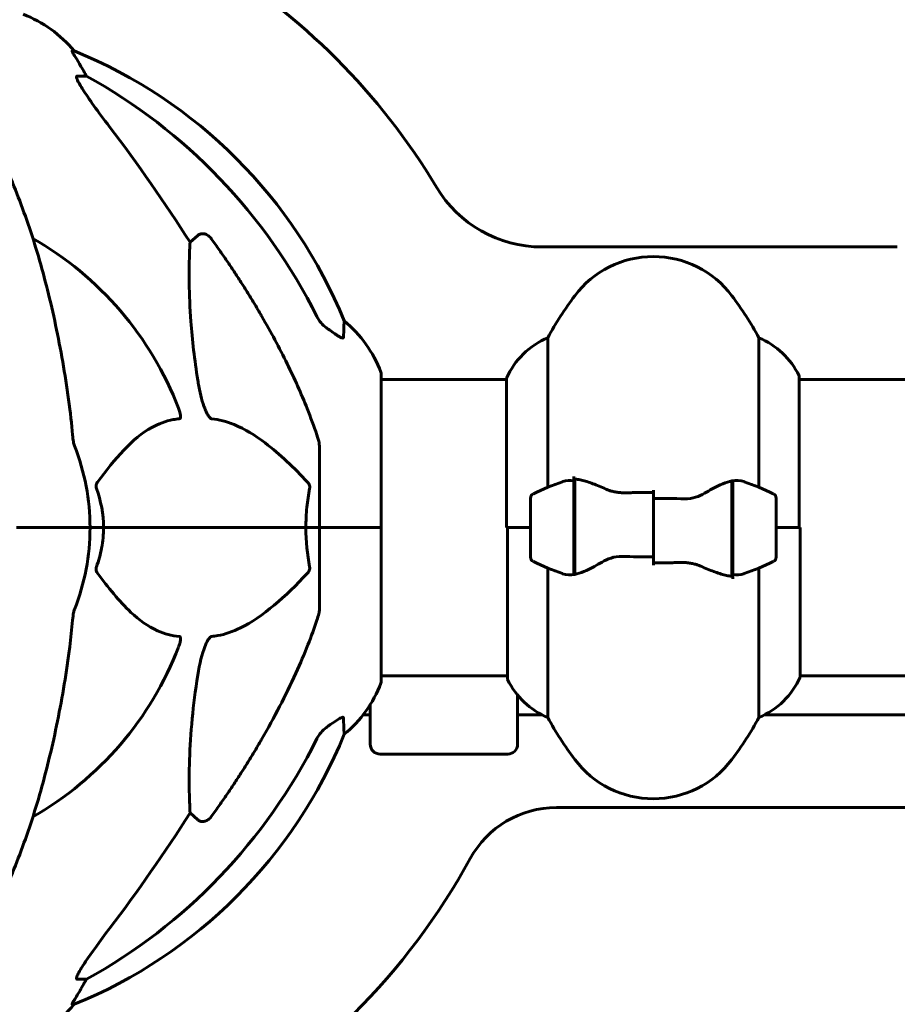
# Model space of a CAD drawing. Units: millimetres. Extents: x 1872 to 16483, y -1255 to 12165.
# Drawn here: x 5844 to 6023, y 9775 to 9975 of the extents above; entities that cross this region are included whole.
import ezdxf

# ---------------------------------------------------------------- set-up
doc = ezdxf.new("R2010")
doc.units = ezdxf.units.MM
doc.header["$LTSCALE"] = 50
doc.layers.add('Widoczne (ISO)', color=7, linetype='Continuous', lineweight=60)
doc.layers.add('Wymiar (ISO)', color=7, linetype='Continuous', lineweight=18, true_color=0x00803f)
doc.styles.add('Tekst etykiety (ISO)', font='tahoma.ttf')
doc.dimstyles.new('Domyślne (ISO)', dxfattribs={"dimscale": 50, "dimtxt": 3.5, "dimasz": 2.5, "dimexe": 3.175, "dimexo": 0, "dimgap": 0.762, "dimtad": 1, "dimtoh": 1, "dimdec": 0, "dimrnd": 1e-08, "dimzin": 0, "dimtxsty": 'Tekst etykiety (ISO)', "dimcen": 0.09, "dimdle": 10, "dimclrd": 256, "dimclre": 256, "dimclrt": 256, "dimadec": 0, "dimazin": 0, "dimtfac": 0.714286, "dimtdec": 0, "dimtmove": 0, "dimatfit": 3, "dimfxl": 1, "dimtolj": 1, "dimtzin": 0, "dimlwd": 50, "dimlwe": 50, "dimarcsym": 0})

# ---------------------------------------------------------------- blocks, each defined once
blk = doc.blocks.new('*D4')
at = {"layer": 'Defpoints', "color": 0, "transparency": 16777216}
for p in [(6002.5, 12139.63), (3227.31, 8671.78), (3227.31, 8671.78)]:
    blk.add_point(p, dxfattribs=at)
at = {"layer": 'Wymiar (ISO)', "lineweight": 50, "transparency": 16777216}
for p, q in [((6002.5, 12139.63), (3068.56, 12139.63)), ((3227.31, 12014.63), (3227.31, 8796.78))]:
    blk.add_line(p, q, dxfattribs=at)
at = {"layer": 'Wymiar (ISO)', "transparency": 16777216}
for points in [[(3206.48, 12014.63), (3248.15, 12014.63), (3227.31, 12139.63)], [(3206.48, 8796.78), (3248.15, 8796.78), (3227.31, 8671.78)]]:
    blk.add_solid(points, dxfattribs=at)
at = {"layer": 'Wymiar (ISO)', "lineweight": 50, "transparency": 16777216, "insert": (3006.22, 10405.7), "char_height": 175, "attachment_point": 2, "rotation": 90, "style": 'Tekst etykiety (ISO)'}
blk.add_mtext('\\A1;3468', dxfattribs=at)

msp = doc.modelspace()

# ---------------------------------------------------------------- linework, layer by layer
at = {"layer": 'Widoczne (ISO)'}
for p, q in [((5855.32, 9968.82), (5854.89, 9968.82)), ((5855.97, 9963.73), (5857.8, 9963.73)), ((5878.91, 9929.87), (5880.48, 9931.26)), ((5950.54, 9928.93), (6022.92, 9928.93)), ((5951.76, 9880), (5951.76, 9910.44)), ((5994.72, 9910.44), (5994.72, 9880)), ((5917.83, 9871.78), (5917.83, 9903.08)), ((5943.33, 9901.93), (5917.83, 9901.93)), ((5943.33, 9902.19), (5943.33, 9871.78)), ((6002.96, 9871.78), (6002.96, 9902.48)), ((6048.39, 9901.93), (6002.96, 9901.93)), ((5905.24, 9888.42), (5905.24, 9871.78)), ((5957.04, 9881.34), (5957.04, 9882.22)), ((5957.04, 9862.22), (5957.04, 9881.34)), ((5957.24, 9862.26), (5957.24, 9881.67)), ((5989.24, 9881.3), (5989.24, 9861.89)), ((5989.44, 9881.34), (5989.44, 9862.22)), ((5973.24, 9877.72), (5973.24, 9879.44)), ((5948.24, 9877.78), (5948.24, 9865.78)), ((5957.24, 9876.8), (5957.04, 9876.8)), ((5973.24, 9877.72), (5973.24, 9865.84)), ((5973.24, 9865.84), (5973.24, 9877.72)), ((5989.44, 9876.8), (5989.24, 9876.8)), ((5998.24, 9865.78), (5998.24, 9877.78)), ((5957.04, 9876.58), (5957.24, 9876.58)), ((5957.04, 9876.32), (5957.24, 9876.32)), ((5957.24, 9876.15), (5957.04, 9876.15)), ((5957.04, 9875.53), (5957.24, 9875.53)), ((5957.04, 9875.33), (5957.24, 9875.33)), ((5957.24, 9874.75), (5957.04, 9874.75)), ((5989.24, 9876.58), (5989.44, 9876.58)), ((5989.24, 9876.32), (5989.44, 9876.32)), ((5989.44, 9876.15), (5989.24, 9876.15)), ((5989.24, 9875.53), (5989.44, 9875.53)), ((5989.24, 9875.33), (5989.44, 9875.33)), ((5989.44, 9874.75), (5989.24, 9874.75)), ((5957.04, 9873.83), (5957.24, 9873.83)), ((5957.04, 9873.72), (5957.24, 9873.72)), ((5957.24, 9872.83), (5957.04, 9872.83)), ((5989.24, 9873.83), (5989.44, 9873.83)), ((5989.24, 9873.72), (5989.44, 9873.72)), ((5989.44, 9872.83), (5989.24, 9872.83)), ((5844.9, 9871.78), (5843.54, 9871.78)), ((5843.54, 9871.78), (5844.9, 9871.78)), ((5844.9, 9871.78), (5858.54, 9871.78)), ((5844.9, 9871.78), (5858.54, 9871.78)), ((5858.54, 9871.78), (5861.29, 9871.78)), ((5861.29, 9871.78), (5858.54, 9871.78)), ((5861.29, 9871.78), (5902.49, 9871.78)), ((5902.49, 9871.78), (5861.29, 9871.78)), ((5902.49, 9871.78), (5905.24, 9871.78)), ((5905.24, 9871.78), (5902.49, 9871.78)), ((5917.77, 9871.78), (5905.24, 9871.78)), ((5905.24, 9855.14), (5905.24, 9871.78)), ((5917.77, 9871.78), (5905.24, 9871.78)), ((5917.83, 9871.78), (5917.77, 9871.78)), ((5917.77, 9871.78), (5917.83, 9871.78)), ((5917.83, 9840.48), (5917.83, 9871.78)), ((5948.24, 9871.78), (5943.33, 9871.78)), ((5943.52, 9871.78), (5943.52, 9841.08)), ((5948.24, 9871.78), (5943.57, 9871.78)), ((5957.04, 9871.78), (5957.24, 9871.78)), ((5957.04, 9871.78), (5957.24, 9871.78)), ((5957.04, 9870.78), (5957.24, 9870.78)), ((5957.24, 9870.73), (5957.04, 9870.73)), ((5989.24, 9871.78), (5989.44, 9871.78)), ((5989.24, 9871.78), (5989.44, 9871.78)), ((5989.24, 9870.78), (5989.44, 9870.78)), ((5989.44, 9870.73), (5989.24, 9870.73)), ((5998.24, 9871.78), (6003.15, 9871.78)), ((5998.24, 9871.78), (6002.91, 9871.78)), ((6003.15, 9841.37), (6003.15, 9871.78)), ((5957.04, 9869.72), (5957.24, 9869.72)), ((5957.04, 9868.97), (5957.24, 9868.97)), ((5957.24, 9868.81), (5957.04, 9868.81)), ((5989.24, 9869.72), (5989.44, 9869.72)), ((5989.24, 9868.97), (5989.44, 9868.97)), ((5989.44, 9868.81), (5989.24, 9868.81)), ((5957.04, 9868.03), (5957.24, 9868.03)), ((5957.04, 9867.64), (5957.24, 9867.64)), ((5957.24, 9867.4), (5957.04, 9867.4)), ((5957.04, 9866.98), (5957.24, 9866.98)), ((5957.24, 9866.76), (5957.04, 9866.76)), ((5957.04, 9866.73), (5957.24, 9866.73)), ((5989.24, 9868.03), (5989.44, 9868.03)), ((5989.24, 9867.64), (5989.44, 9867.64)), ((5989.44, 9867.4), (5989.24, 9867.4)), ((5989.24, 9866.98), (5989.44, 9866.98)), ((5989.44, 9866.76), (5989.24, 9866.76)), ((5989.24, 9866.73), (5989.44, 9866.73)), ((5973.24, 9865.84), (5973.24, 9864.11)), ((5951.76, 9833.12), (5951.76, 9863.55)), ((5994.72, 9863.55), (5994.72, 9833.12)), ((5989.44, 9862.22), (5989.44, 9861.34)), ((5943.52, 9841.63), (5917.83, 9841.63)), ((6048.52, 9841.63), (6003.15, 9841.63)), ((5945.61, 9827.69), (5945.61, 9837.69)), ((5915.61, 9835.77), (5915.61, 9827.69)), ((5915.61, 9833.69), (5914.57, 9833.69)), ((5945.61, 9833.69), (5950.53, 9833.69)), ((5995.95, 9833.69), (6053.24, 9833.69)), ((5943.61, 9825.69), (5917.61, 9825.69)), ((6244.24, 9814.78), (5953.49, 9814.78)), ((5880.48, 9812.3), (5878.91, 9813.69)), ((5857.8, 9779.83), (5855.97, 9779.83)), ((5854.89, 9774.73), (5855.32, 9774.73))]:
    msp.add_line(p, q, dxfattribs=at)
for centre, radius, start, end in [((5813.24, 9871.78), 135, 30.8931, 59.1069), ((5836.01, 9952.94), 25, 39.4456, 69.1867), ((5817.65, 9876.19), 100, 22.1283, 67.8717), ((5950.54, 9953.93), 25, 210.8931, 270), ((5813.24, 9871.78), 67.82, 20.9978, 60.2417), ((5973.24, 9906.98), 20, 36.8699, 143.1301), ((6013.24, 9876.98), 70, 143.1301, 151.4443), ((5933.24, 9876.98), 70, 28.5557, 36.8699), ((5894.4, 9894.55), 25, 20.8133, 50.5544), ((5957.95, 9895.69), 16, 112.7842, 156.0245), ((5988.53, 9895.69), 16, 25.9828, 67.2158), ((5916.83, 9903.08), 1, 0, 20.8133), ((6002.46, 9902.48), 0.5, 0, 25.9828), ((5813.24, 9871.78), 45.3, 0, 21.5519), ((5973.24, 9828.16), 56.11, 109.2319, 115.8148), ((5973.24, 9828.16), 56.11, 64.1852, 70.7681), ((5949.24, 9877.78), 1, 115.8148, 180), ((5997.24, 9877.78), 1, 0, 64.1852), ((5813.24, 9871.78), 45.3, 338.4481, 0), ((5949.24, 9865.78), 1, 180, 244.1852), ((5973.24, 9915.39), 56.11, 244.1852, 250.7681), ((5973.24, 9915.39), 56.11, 289.2319, 295.8148), ((5997.24, 9865.78), 1, 295.8148, 0), ((5813.24, 9871.78), 67.82, 299.7583, 339.0022), ((5944.02, 9841.08), 0.5, 180, 205.9828), ((5957.95, 9847.87), 16, 205.9828, 247.2158), ((5988.53, 9847.87), 16, 292.7842, 336.0245), ((5894.4, 9849.01), 25, 309.4456, 339.1867), ((5916.83, 9840.48), 1, 339.1867, 0), ((6013.24, 9866.58), 70, 208.5557, 216.8699), ((5933.24, 9866.58), 70, 323.1301, 331.4443), ((5817.65, 9867.37), 100, 292.1283, 337.8717), ((5917.61, 9827.69), 2, 180, 270), ((5943.61, 9827.69), 2, 270, 0), ((5973.24, 9836.58), 20, 216.8699, 323.1301), ((5953.49, 9794.78), 20, 90, 151.2329), ((5813.24, 9871.78), 140, 298.7671, 331.2329), ((5836.01, 9790.62), 25, 290.8133, 320.5544)]:
    msp.add_arc(centre, radius, start, end, dxfattribs=at)
for centre, major_axis, ratio, start_param, end_param in [((5835.59, 9952.94), (0, 25), 0.981627, 5.186181, 5.24781), ((5861.8, 9966.63), (0, -5), 0.981627, 5.186181, 5.330784), ((5804.15, 9862.55), (0, 115), 0.981627, 5.18345, 5.787892), ((5623.04, 9731.58), (0, -345), 0.906308, 2.183097, 2.269068), ((5804.15, 9881.01), (0, 115), 0.981627, 3.636886, 4.241328), ((5623.04, 10011.98), (0, 345), 0.906308, 4.014117, 4.100088), ((5835.59, 9790.62), (0, 25), 0.981627, 4.176968, 4.238597), ((5861.8, 9776.93), (0, -5), 0.981627, 4.093994, 4.238597)]:
    msp.add_ellipse(centre, major_axis=major_axis, ratio=ratio, start_param=start_param, end_param=end_param, dxfattribs=at)
for points, knots in [([(5856.7, 9965.69), (5856.31, 9966.37), (5855.91, 9967.02), (5855.34, 9967.94), (5855.14, 9968.26), (5854.96, 9968.58), (5854.91, 9968.67), (5854.87, 9968.76), (5854.87, 9968.79), (5854.87, 9968.81), (5854.87, 9968.82), (5854.89, 9968.82)], [0, 0, 0, 0, 0.2355522, 0.2355522, 0.4078692, 0.4078692, 0.4868555, 0.4868555, 0.5223203, 0.5223203, 0.5562282, 0.5562282, 0.5562282, 0.5562282]), ([(5855.97, 9963.73), (5855.89, 9963.73), (5855.83, 9963.69), (5855.77, 9963.54), (5855.77, 9963.43), (5855.82, 9963.29), (5855.82, 9963.28), (5855.82, 9963.27)], [-0.6576908, -0.6576908, -0.6576908, -0.6576908, -0.5826884, -0.5826884, -0.5093339, -0.5093339, -0.502027, -0.502027, -0.502027, -0.502027]), ([(5862.53, 9953.38), (5860.1, 9956.57), (5858.24, 9959.15), (5856.72, 9961.54), (5856.17, 9962.43), (5855.87, 9963.14), (5855.85, 9963.2), (5855.82, 9963.27)], [0, 0, 0, 0, 1.25142, 1.25142, 1.643811, 1.643811, 1.686691, 1.686691, 1.686691, 1.686691]), ([(5854.17, 9897.88), (5853.45, 9903.05), (5852.57, 9908.11), (5850.51, 9917.88), (5849.33, 9922.55), (5846.7, 9931.51), (5845.23, 9935.79), (5842.04, 9943.86), (5840.31, 9947.65), (5836.63, 9954.59), (5834.68, 9957.75), (5832.62, 9960.61)], [3.005603, 3.005603, 3.005603, 3.005603, 4.598305, 4.598305, 6.191006, 6.191006, 7.783708, 7.783708, 9.37641, 9.37641, 10.969112, 10.969112, 10.969112, 10.969112]), ([(5880.48, 9931.26), (5880.48, 9931.26), (5880.48, 9931.26), (5880.65, 9931.41), (5880.89, 9931.53), (5881.35, 9931.64), (5881.65, 9931.63), (5881.89, 9931.57), (5882.14, 9931.51), (5882.42, 9931.37), (5882.87, 9931.05), (5883.12, 9930.8), (5883.3, 9930.55), (5883.3, 9930.54), (5883.3, 9930.54)], [1.1896084, 1.1896084, 1.1896084, 1.1896084, 1.1897137, 1.1897137, 1.2625955, 1.2625955, 1.3451697, 1.3451697, 1.3451697, 1.4294982, 1.4294982, 1.5235044, 1.5235044, 1.5244962, 1.5244962, 1.5244962, 1.5244962]), ([(5880.48, 9901.79), (5879.81, 9905.99), (5879.36, 9910.01), (5878.67, 9919.33), (5878.67, 9924.28), (5878.85, 9928.82), (5878.88, 9929.35), (5878.91, 9929.87)], [-5.840535, -5.840535, -5.840535, -5.840535, -4.312329, -4.312329, -2.041689, -2.041689, -1.725445, -1.725445, -1.725445, -1.725445]), ([(5893.54, 9914.75), (5895.35, 9911.62), (5897.08, 9908.41), (5900.15, 9902.15), (5901.52, 9899.12), (5903.46, 9894.25), (5904.13, 9892.45), (5904.73, 9890.65)], [-2.92386, -2.92386, -2.92386, -2.92386, -1.830399, -1.830399, -0.841636, -0.841636, -0.273628, -0.273628, -0.273628, -0.273628]), ([(5904.74, 9914.74), (5904.97, 9914.28), (5905.25, 9913.85), (5905.91, 9913.08), (5906.28, 9912.74), (5906.69, 9912.45)], [0, 0, 0, 0, 0.1541921, 0.1541921, 0.3066562, 0.3066562, 0.3066562, 0.3066562]), ([(5910.28, 9913.86), (5910.28, 9913.86), (5910.28, 9913.76), (5910.25, 9913.08), (5910.21, 9912.05), (5910.14, 9910.5)], [-2.22432, -2.22432, -2.22432, -2.22432, -1.710872, -1.710872, -0.498651, -0.498651, -0.498651, -0.498651]), ([(5910.14, 9910.5), (5910.14, 9910.45), (5910.12, 9910.41), (5910.03, 9910.38), (5909.98, 9910.38), (5909.83, 9910.41), (5909.73, 9910.45), (5909.47, 9910.57), (5909.29, 9910.67), (5908.82, 9910.96), (5908.49, 9911.18), (5907.75, 9911.69), (5907.37, 9911.96), (5907.01, 9912.22)], [0, 0, 0, 0, 0.0405527, 0.0405527, 0.0770027, 0.0770027, 0.1196644, 0.1196644, 0.1860906, 0.1860906, 0.2931262, 0.2931262, 0.4025768, 0.4025768, 0.4025768, 0.4025768]), ([(5883.3, 9893.94), (5883.3, 9893.94), (5883.29, 9893.94), (5883.24, 9893.95), (5883.19, 9893.97), (5883.08, 9894.03), (5883.02, 9894.08), (5882.88, 9894.21), (5882.79, 9894.31), (5882.57, 9894.63), (5882.43, 9894.88), (5882.16, 9895.42), (5882.01, 9895.76), (5881.89, 9896.08), (5881.45, 9897.22), (5881.02, 9898.76), (5880.61, 9900.99), (5880.54, 9901.39), (5880.48, 9901.79)], [3.5334714, 3.5334714, 3.5334714, 3.5334714, 3.5360525, 3.5360525, 3.5562458, 3.5562458, 3.5793269, 3.5793269, 3.6167663, 3.6167663, 3.6956214, 3.6956214, 3.804605, 3.804605, 3.804605, 4.1935737, 4.1935737, 4.2774028, 4.2774028, 4.2774028, 4.2774028]), ([(5876.56, 9896.08), (5876.78, 9895.51), (5876.91, 9895.04), (5876.98, 9894.53), (5876.99, 9894.36), (5876.95, 9894.15), (5876.93, 9894.08), (5876.86, 9893.99), (5876.82, 9893.96), (5876.76, 9893.94), (5876.74, 9893.94), (5876.72, 9893.94)], [4.692072, 4.692072, 4.692072, 4.692072, 4.8854145, 4.8854145, 4.96663, 4.96663, 5.010038, 5.010038, 5.039388, 5.039388, 5.0498949, 5.0498949, 5.0498949, 5.0498949]), ([(5876.72, 9893.94), (5876.3, 9893.9), (5875.89, 9893.84), (5873.94, 9893.48), (5872.51, 9892.94), (5867.03, 9889.94), (5863.67, 9885.82), (5860.06, 9881.06)], [-3.292921, -3.292921, -3.292921, -3.292921, -3.092582, -3.092582, -2.344532, -2.344532, -0.096806, -0.096806, -0.096806, -0.096806]), ([(5902.81, 9881.06), (5900.13, 9883.92), (5897.18, 9886.77), (5892.16, 9890.56), (5890.05, 9891.87), (5886.33, 9893.4), (5884.8, 9893.79), (5883.3, 9893.94)], [-3.381682, -3.381682, -3.381682, -3.381682, -2.051079, -2.051079, -1.136838, -1.136838, -0.473976, -0.473976, -0.473976, -0.473976]), ([(5854.99, 9890.65), (5855.03, 9890.16), (5855.08, 9889.69), (5855.2, 9888.96), (5855.27, 9888.67), (5855.37, 9888.42)], [0, 0, 0, 0, 0.1541752, 0.1541752, 0.2866473, 0.2866473, 0.2866473, 0.2866473]), ([(5905.24, 9888.42), (5905.24, 9888.62), (5905.21, 9888.84), (5905.09, 9889.5), (5904.94, 9890.02), (5904.73, 9890.65)], [0, 0, 0, 0, 0.0651008, 0.0651008, 0.1767336, 0.1767336, 0.1767336, 0.1767336]), ([(5859.85, 9879.76), (5859.81, 9879.88), (5859.78, 9880), (5859.76, 9880.24), (5859.76, 9880.36), (5859.81, 9880.6), (5859.85, 9880.71), (5859.95, 9880.91), (5860, 9880.99), (5860.06, 9881.06)], [0.66790836, 0.66790836, 0.66790836, 0.66790836, 0.68756319, 0.68756319, 0.70698655, 0.70698655, 0.72910654, 0.72910654, 0.74763999, 0.74763999, 0.74763999, 0.74763999]), ([(5902.81, 9881.06), (5902.82, 9881.06), (5902.83, 9881.05), (5902.96, 9880.9), (5903.07, 9880.75), (5903.21, 9880.44), (5903.25, 9880.32), (5903.28, 9880.07), (5903.28, 9879.95), (5903.26, 9879.81), (5903.26, 9879.79), (5903.25, 9879.76)], [0.8751293, 0.8751293, 0.8751293, 0.8751293, 0.8786792, 0.8786792, 0.9337906, 0.9337906, 0.9692974, 0.9692974, 1.0016433, 1.0016433, 1.0082698, 1.0082698, 1.0082698, 1.0082698]), ([(5954.76, 9881.15), (5954.78, 9881.15), (5954.8, 9881.16), (5955.54, 9881.41), (5956.29, 9881.46), (5957.04, 9881.34)], [-1.9447116, -1.9447116, -1.9447116, -1.9447116, -1.9339859, -1.9339859, -1.5446895, -1.5446895, -1.5446895, -1.5446895]), ([(5957.58, 9881.64), (5957.55, 9881.64), (5957.51, 9881.65), (5957.44, 9881.65), (5957.4, 9881.66), (5957.33, 9881.66), (5957.29, 9881.66), (5957.22, 9881.67), (5957.18, 9881.67), (5957.11, 9881.67), (5957.08, 9881.67), (5957.04, 9881.67)], [0, 0, 0, 0, 0.0206159, 0.0206159, 0.0412319, 0.0412319, 0.0618478, 0.0618478, 0.0824637, 0.0824637, 0.1030796, 0.1030796, 0.1030796, 0.1030796]), ([(5957.58, 9881.64), (5957.9, 9881.6), (5958.24, 9881.54), (5958.95, 9881.37), (5959.33, 9881.27), (5960.11, 9881.02), (5960.51, 9880.88), (5961.34, 9880.56), (5961.77, 9880.39), (5962.65, 9880.03), (5963.1, 9879.84), (5963.56, 9879.64)], [0, 0, 0, 0, 0.1751235, 0.1751235, 0.3502469, 0.3502469, 0.5253704, 0.5253704, 0.7004938, 0.7004938, 0.8756173, 0.8756173, 0.8756173, 0.8756173]), ([(5983.67, 9878.79), (5984.19, 9879.1), (5984.7, 9879.39), (5986.75, 9880.5), (5988.11, 9881.06), (5989.24, 9881.3)], [0.5724832, 0.5724832, 0.5724832, 0.5724832, 0.6422282, 0.6422282, 0.8608733, 0.8608733, 0.8608733, 0.8608733]), ([(5902.49, 9871.78), (5902.49, 9873.14), (5902.56, 9874.55), (5902.83, 9877.24), (5903.02, 9878.52), (5903.25, 9879.76)], [0, 0, 0, 0, 0.4098083, 0.4098083, 0.7872958, 0.7872958, 0.7872958, 0.7872958]), ([(5963.56, 9879.64), (5963.8, 9879.54), (5964.04, 9879.44), (5964.54, 9879.27), (5964.8, 9879.2), (5965.34, 9879.07), (5965.61, 9879.02), (5966.18, 9878.93), (5966.46, 9878.91), (5967.04, 9878.87), (5967.33, 9878.87), (5967.61, 9878.88)], [0, 0, 0, 0, 0.0831461, 0.0831461, 0.1662923, 0.1662923, 0.2494384, 0.2494384, 0.3325845, 0.3325845, 0.4157306, 0.4157306, 0.4157306, 0.4157306]), ([(5967.61, 9878.88), (5967.99, 9878.88), (5968.36, 9878.89), (5969.11, 9878.91), (5969.48, 9878.91), (5970.23, 9878.92), (5970.61, 9878.93), (5971.36, 9878.94), (5971.74, 9878.94), (5972.49, 9878.94), (5972.86, 9878.94), (5973.24, 9878.94)], [-1.2620829, -1.2620829, -1.2620829, -1.2620829, -1.1493558, -1.1493558, -1.0366287, -1.0366287, -0.9239015, -0.9239015, -0.8111744, -0.8111744, -0.6984473, -0.6984473, -0.6984473, -0.6984473]), ([(5983.67, 9878.79), (5983.12, 9878.46), (5982.52, 9878.17), (5981.15, 9877.74), (5980.42, 9877.64), (5979.65, 9877.65)], [0, 0, 0, 0, 0.2223532, 0.2223532, 0.4551306, 0.4551306, 0.4551306, 0.4551306]), ([(5861.29, 9871.78), (5861.29, 9870.41), (5861.16, 9869.01), (5860.65, 9866.32), (5860.3, 9865.04), (5859.85, 9863.79)], [0, 0, 0, 0, 0.4098083, 0.4098083, 0.7872958, 0.7872958, 0.7872958, 0.7872958]), ([(5962.81, 9864.77), (5962.29, 9864.46), (5961.78, 9864.17), (5959.73, 9863.06), (5958.37, 9862.5), (5957.24, 9862.26)], [0.5724832, 0.5724832, 0.5724832, 0.5724832, 0.6422282, 0.6422282, 0.8608733, 0.8608733, 0.8608733, 0.8608733]), ([(5962.81, 9864.77), (5963.36, 9865.09), (5963.96, 9865.39), (5965.33, 9865.81), (5966.06, 9865.92), (5966.83, 9865.9)], [0, 0, 0, 0, 0.2223532, 0.2223532, 0.4551306, 0.4551306, 0.4551306, 0.4551306]), ([(5860.06, 9862.49), (5860.05, 9862.5), (5860.04, 9862.51), (5859.94, 9862.65), (5859.85, 9862.81), (5859.77, 9863.11), (5859.76, 9863.24), (5859.77, 9863.49), (5859.79, 9863.61), (5859.83, 9863.75), (5859.84, 9863.77), (5859.85, 9863.79)], [0.8751293, 0.8751293, 0.8751293, 0.8751293, 0.8786792, 0.8786792, 0.9337906, 0.9337906, 0.9692974, 0.9692974, 1.0016433, 1.0016433, 1.0082698, 1.0082698, 1.0082698, 1.0082698]), ([(5903.25, 9863.79), (5903.28, 9863.68), (5903.28, 9863.56), (5903.26, 9863.32), (5903.23, 9863.2), (5903.15, 9862.96), (5903.08, 9862.84), (5902.95, 9862.65), (5902.88, 9862.57), (5902.81, 9862.49)], [0.66790836, 0.66790836, 0.66790836, 0.66790836, 0.68756319, 0.68756319, 0.70698655, 0.70698655, 0.72910654, 0.72910654, 0.74763999, 0.74763999, 0.74763999, 0.74763999]), ([(5978.87, 9864.68), (5978.49, 9864.67), (5978.12, 9864.66), (5977.37, 9864.65), (5977, 9864.64), (5976.25, 9864.63), (5975.87, 9864.63), (5975.12, 9864.62), (5974.74, 9864.62), (5973.99, 9864.61), (5973.62, 9864.61), (5973.24, 9864.61)], [-1.2620829, -1.2620829, -1.2620829, -1.2620829, -1.1493558, -1.1493558, -1.0366287, -1.0366287, -0.9239015, -0.9239015, -0.8111744, -0.8111744, -0.6984473, -0.6984473, -0.6984473, -0.6984473]), ([(5982.92, 9863.92), (5982.68, 9864.02), (5982.44, 9864.11), (5981.94, 9864.28), (5981.68, 9864.36), (5981.14, 9864.49), (5980.87, 9864.54), (5980.3, 9864.62), (5980.02, 9864.65), (5979.44, 9864.68), (5979.15, 9864.69), (5978.87, 9864.68)], [0, 0, 0, 0, 0.0831461, 0.0831461, 0.1662923, 0.1662923, 0.2494384, 0.2494384, 0.3325845, 0.3325845, 0.4157306, 0.4157306, 0.4157306, 0.4157306]), ([(5988.9, 9861.92), (5988.58, 9861.96), (5988.24, 9862.02), (5987.53, 9862.18), (5987.15, 9862.29), (5986.38, 9862.54), (5985.97, 9862.68), (5985.14, 9862.99), (5984.71, 9863.16), (5983.83, 9863.53), (5983.38, 9863.72), (5982.92, 9863.92)], [0, 0, 0, 0, 0.1751235, 0.1751235, 0.3502469, 0.3502469, 0.5253704, 0.5253704, 0.7004938, 0.7004938, 0.8756173, 0.8756173, 0.8756173, 0.8756173]), ([(5860.06, 9862.49), (5862.23, 9859.64), (5864.47, 9856.79), (5868.52, 9852.99), (5870.29, 9851.69), (5873.71, 9850.16), (5875.18, 9849.77), (5876.72, 9849.62)], [-3.381682, -3.381682, -3.381682, -3.381682, -2.051079, -2.051079, -1.136838, -1.136838, -0.473976, -0.473976, -0.473976, -0.473976]), ([(5883.3, 9849.62), (5883.71, 9849.66), (5884.12, 9849.72), (5886.08, 9850.08), (5887.61, 9850.61), (5893.77, 9853.62), (5898.34, 9857.73), (5902.81, 9862.49)], [-3.297299, -3.297299, -3.297299, -3.297299, -3.096593, -3.096593, -2.347308, -2.347308, -0.097313, -0.097313, -0.097313, -0.097313]), ([(5988.9, 9861.92), (5988.93, 9861.91), (5988.97, 9861.91), (5989.04, 9861.9), (5989.08, 9861.9), (5989.15, 9861.9), (5989.19, 9861.89), (5989.26, 9861.89), (5989.3, 9861.89), (5989.37, 9861.89), (5989.4, 9861.89), (5989.44, 9861.89)], [0, 0, 0, 0, 0.0206159, 0.0206159, 0.0412319, 0.0412319, 0.0618478, 0.0618478, 0.0824637, 0.0824637, 0.1030796, 0.1030796, 0.1030796, 0.1030796]), ([(5991.72, 9862.41), (5991.7, 9862.4), (5991.68, 9862.4), (5990.94, 9862.15), (5990.19, 9862.09), (5989.44, 9862.22)], [-1.9447116, -1.9447116, -1.9447116, -1.9447116, -1.9339859, -1.9339859, -1.5446895, -1.5446895, -1.5446895, -1.5446895]), ([(5855.37, 9855.14), (5855.29, 9854.94), (5855.23, 9854.71), (5855.1, 9854.05), (5855.04, 9853.54), (5854.99, 9852.91)], [0, 0, 0, 0, 0.0651008, 0.0651008, 0.1767336, 0.1767336, 0.1767336, 0.1767336]), ([(5904.73, 9852.91), (5904.89, 9853.4), (5905.03, 9853.86), (5905.2, 9854.6), (5905.24, 9854.89), (5905.24, 9855.14)], [0, 0, 0, 0, 0.1541752, 0.1541752, 0.2866473, 0.2866473, 0.2866473, 0.2866473]), ([(5854.17, 9845.68), (5854.26, 9846.3), (5854.34, 9846.91), (5854.64, 9849.31), (5854.83, 9851.1), (5854.99, 9852.91)], [-1.0396624, -1.0396624, -1.0396624, -1.0396624, -0.8416464, -0.8416464, -0.2736271, -0.2736271, -0.2736271, -0.2736271]), ([(5904.73, 9852.91), (5903.7, 9849.82), (5902.3, 9846.22), (5898.35, 9837.55), (5896.02, 9833.1), (5893.54, 9828.8)], [-2.891192, -2.891192, -2.891192, -2.891192, -1.528318, -1.528318, 0, 0, 0, 0]), ([(5876.72, 9849.62), (5876.73, 9849.62), (5876.73, 9849.62), (5876.79, 9849.61), (5876.83, 9849.59), (5876.9, 9849.53), (5876.92, 9849.48), (5876.97, 9849.34), (5876.98, 9849.24), (5876.98, 9848.93), (5876.93, 9848.68), (5876.8, 9848.13), (5876.68, 9847.79), (5876.56, 9847.48)], [3.5334714, 3.5334714, 3.5334714, 3.5334714, 3.5360525, 3.5360525, 3.5562458, 3.5562458, 3.5793269, 3.5793269, 3.6167663, 3.6167663, 3.6956214, 3.6956214, 3.804605, 3.804605, 3.804605, 3.804605]), ([(5880.48, 9841.77), (5880.85, 9844.11), (5881.35, 9846.08), (5881.89, 9847.48), (5882.11, 9848.04), (5882.33, 9848.52), (5882.64, 9849.03), (5882.75, 9849.19), (5882.94, 9849.41), (5883.01, 9849.48), (5883.14, 9849.57), (5883.19, 9849.59), (5883.27, 9849.61), (5883.29, 9849.62), (5883.3, 9849.62)], [4.2161666, 4.2161666, 4.2161666, 4.2161666, 4.692072, 4.692072, 4.692072, 4.8854145, 4.8854145, 4.96663, 4.96663, 5.010038, 5.010038, 5.039388, 5.039388, 5.0498949, 5.0498949, 5.0498949, 5.0498949]), ([(5832.62, 9782.95), (5834.68, 9785.8), (5836.63, 9788.96), (5840.31, 9795.91), (5842.04, 9799.69), (5845.23, 9807.76), (5846.7, 9812.05), (5849.33, 9821), (5850.51, 9825.68), (5852.57, 9835.44), (5853.45, 9840.51), (5854.17, 9845.68)], [1.258461, 1.258461, 1.258461, 1.258461, 2.851216, 2.851216, 4.443971, 4.443971, 6.036726, 6.036726, 7.629481, 7.629481, 9.222236, 9.222236, 9.222236, 9.222236]), ([(5878.91, 9813.69), (5878.85, 9814.8), (5878.8, 9816), (5878.66, 9821.67), (5878.77, 9826.98), (5879.61, 9835.67), (5879.98, 9838.63), (5880.48, 9841.77)], [-7.441778, -7.441778, -7.441778, -7.441778, -6.631196, -6.631196, -3.87144, -3.87144, -2.57915, -2.57915, -2.57915, -2.57915]), ([(5907.01, 9831.34), (5907.63, 9831.79), (5908.23, 9832.21), (5909.02, 9832.72), (5909.28, 9832.88), (5909.63, 9833.06), (5909.76, 9833.12), (5909.94, 9833.17), (5910.01, 9833.18), (5910.08, 9833.16), (5910.1, 9833.15), (5910.13, 9833.11), (5910.14, 9833.08), (5910.14, 9833.05)], [0, 0, 0, 0, 0.2316755, 0.2316755, 0.3642878, 0.3642878, 0.4481993, 0.4481993, 0.5091909, 0.5091909, 0.5443069, 0.5443069, 0.5810898, 0.5810898, 0.5810898, 0.5810898]), ([(5910.14, 9833.05), (5910.19, 9831.94), (5910.22, 9831.09), (5910.27, 9829.98), (5910.28, 9829.7), (5910.28, 9829.7)], [-3.948618, -3.948618, -3.948618, -3.948618, -3.078035, -3.078035, -2.22432, -2.22432, -2.22432, -2.22432]), ([(5914.57, 9833.69), (5914.45, 9833.69), (5914.33, 9833.69), (5914.19, 9833.7), (5914.18, 9833.7), (5914.16, 9833.7)], [4.71238898, 4.71238898, 4.71238898, 4.71238898, 4.72827038, 4.72827038, 4.73007716, 4.73007716, 4.73007716, 4.73007716]), ([(5906.69, 9831.11), (5906.28, 9830.82), (5905.91, 9830.48), (5905.25, 9829.71), (5904.97, 9829.28), (5904.74, 9828.82)], [0, 0, 0, 0, 0.1523434, 0.1523434, 0.306473, 0.306473, 0.306473, 0.306473]), ([(5883.3, 9813.01), (5883.3, 9813.01), (5883.3, 9813.01), (5883.12, 9812.76), (5882.87, 9812.51), (5882.42, 9812.18), (5882.14, 9812.05), (5881.89, 9811.99), (5881.65, 9811.93), (5881.35, 9811.92), (5880.89, 9812.03), (5880.65, 9812.15), (5880.48, 9812.3), (5880.48, 9812.3), (5880.48, 9812.3)], [1.1658431, 1.1658431, 1.1658431, 1.1658431, 1.166835, 1.166835, 1.2608412, 1.2608412, 1.3451697, 1.3451697, 1.3451697, 1.4277438, 1.4277438, 1.5006257, 1.5006257, 1.5007309, 1.5007309, 1.5007309, 1.5007309]), ([(5855.82, 9780.29), (5855.9, 9780.5), (5856.02, 9780.75), (5856.46, 9781.6), (5856.95, 9782.41), (5858.82, 9785.21), (5860.49, 9787.49), (5862.53, 9790.18)], [0.1601511, 0.1601511, 0.1601511, 0.1601511, 0.2789651, 0.2789651, 0.5590911, 0.5590911, 1.0329565, 1.0329565, 1.0329565, 1.0329565]), ([(5855.82, 9780.29), (5855.8, 9780.21), (5855.78, 9780.13), (5855.78, 9779.96), (5855.82, 9779.88), (5855.91, 9779.83), (5855.94, 9779.83), (5855.97, 9779.83)], [-0.1558142, -0.1558142, -0.1558142, -0.1558142, -0.1088397, -0.1088397, -0.0285546, -0.0285546, 0, 0, 0, 0]), ([(5854.89, 9774.73), (5854.87, 9774.73), (5854.86, 9774.76), (5854.89, 9774.84), (5854.93, 9774.91), (5855.05, 9775.13), (5855.15, 9775.31), (5855.47, 9775.82), (5855.69, 9776.18), (5856.19, 9777), (5856.45, 9777.43), (5856.7, 9777.86)], [0, 0, 0, 0, 0.0396836, 0.0396836, 0.0905188, 0.0905188, 0.1673316, 0.1673316, 0.2736365, 0.2736365, 0.3778204, 0.3778204, 0.3778204, 0.3778204])]:
    msp.add_open_spline(points, degree=3, knots=knots, dxfattribs=at)
for points, weights in [([(5883.3, 9930.54), (5889.22, 9922.24), (5893.54, 9914.75)], [1.00282554047, 1.01452967166, 1.01823794294]), ([(5893.54, 9828.8), (5889.22, 9821.31), (5883.3, 9813.01)], [1.01823794294, 1.01452967166, 1.00282554047])]:
    msp.add_rational_spline(points, weights, degree=2, dxfattribs=at)
for points in [[(5907.01, 9912.22), (5906.9, 9912.3), (5906.8, 9912.37), (5906.69, 9912.45)], [(5854.99, 9890.65), (5854.8, 9892.81), (5854.54, 9895.22), (5854.17, 9897.88)], [(5989.24, 9881.3), (5990.08, 9881.47), (5990.92, 9881.43), (5991.72, 9881.15)], [(5859.85, 9879.76), (5860.76, 9877.23), (5861.29, 9874.56), (5861.29, 9871.78)], [(5973.24, 9877.72), (5975.38, 9877.72), (5977.52, 9877.7), (5979.65, 9877.65)], [(5903.25, 9863.79), (5902.78, 9866.33), (5902.49, 9868.99), (5902.49, 9871.78)], [(5973.24, 9865.84), (5971.1, 9865.84), (5968.96, 9865.86), (5966.83, 9865.9)], [(5957.24, 9862.26), (5956.4, 9862.08), (5955.56, 9862.13), (5954.76, 9862.41)], [(5906.69, 9831.11), (5906.8, 9831.18), (5906.9, 9831.26), (5907.01, 9831.34)]]:
    msp.add_open_spline(points, degree=3, dxfattribs=at)

# ---------------------------------------------------------------- dimensions: what is measured, and where the dimension line sits
at = {"layer": 'Wymiar (ISO)', "lineweight": 50}
dim = msp.add_linear_dim(base=(3227.31, 8671.78), p1=(6002.5, 12139.63), p2=(3227.31, 8671.78), angle=270, dimstyle='Domyślne (ISO)', override={"dimgap": 0.762, "dimtoh": 0, "dimdec": 0, "dimse2": 1, "dimtol": 0, "dimlim": 0, "dimtp": 0, "dimtm": 0, "dimtdec": 0, "dimtofl": 0, "dimatfit": 1}, dxfattribs=at)
dim.commit()
dim.dimension.update_dxf_attribs({"geometry": '*D4', "text_midpoint": (3227.31, 10405.7), "dimtype": 160})

doc.saveas('drawing.dxf')
